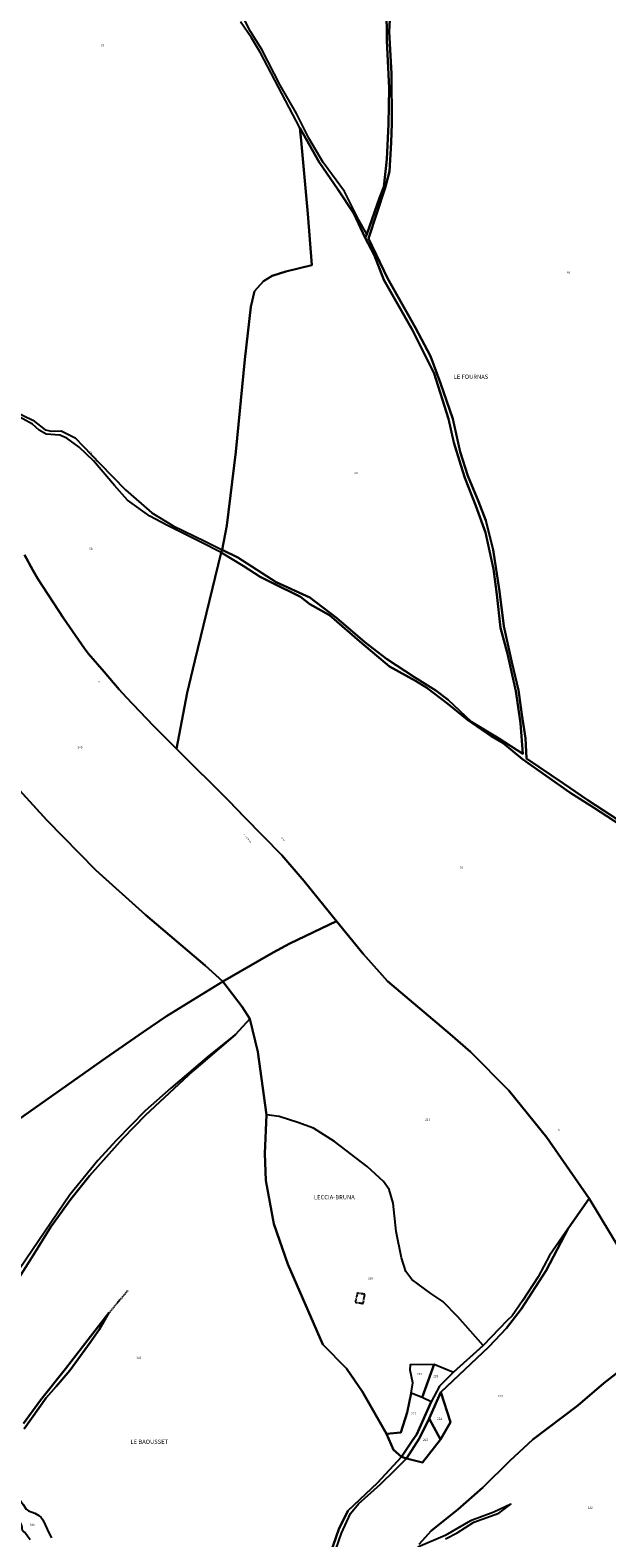
# Model space of a CAD drawing. Units: metres. Extents: x 1020890 to 1028769, y 6338340 to 6348156.
# Drawn here: x 1024644 to 1025184, y 6342098 to 6343510 of the extents above; entities that cross this region are included whole.
import ezdxf
from ezdxf.enums import TextEntityAlignment as Align

# ---------------------------------------------------------------- set-up
doc = ezdxf.new("R2010")
doc.units = ezdxf.units.M
doc.linetypes.add('TOPO1', pattern=[1, 0.6, -0.4])
for name, color, linetype in [('ig_cad_detail_lineaire', 252, 'TOPO1'), ('ig_cad_divers_texte', 8, 'CONTINUOUS'), ('ig_cad_hydro', 140, 'CONTINUOUS'), ('ig_cad_lieudit', 7, 'ByLayer'), ('ig_cad_lieudit_texte', 210, 'CONTINUOUS'), ('ig_cad_nom_voie', 8, 'CONTINUOUS'), ('ig_cad_parcel', 3, 'CONTINUOUS'), ('ig_cad_parcel_num', 3, 'CONTINUOUS')]:
    doc.layers.add(name, color=color, linetype=linetype)
doc.styles.add('Times New Roman', font='times.ttf')

msp = doc.modelspace()

# ---------------------------------------------------------------- linework, layer by layer
at = {"layer": 'ig_cad_detail_lineaire'}
for points in [[(1024735.62, 6342329.41), (1024718.07, 6342308.43)], [(1024950.69, 6342326.95), (1024948.68, 6342318.55), (1024956.12, 6342317.37)], [(1024956.12, 6342317.37), (1024957.7, 6342326.01), (1024950.27, 6342326.99)]]:
    msp.add_lwpolyline(points, dxfattribs=at)
at = {"layer": 'ig_cad_hydro'}
for points in [[(1025201.18, 6342765.95), (1025166.39, 6342788.9), (1025143.55, 6342804.24), (1025109.03, 6342827.64), (1025108.18, 6342846.87), (1025104.48, 6342868.89), (1025101.57, 6342891.89), (1025095.34, 6342918.1), (1025087.87, 6342951.7), (1025083.68, 6342984.45), (1025077.87, 6343023.18), (1025070.93, 6343050.64), (1025064.09, 6343068.53), (1025054.05, 6343092.5), (1025047.02, 6343114.95), (1025040.09, 6343145.91), (1025028.39, 6343179.18), (1025018.97, 6343204.65), (1025005.05, 6343231.29), (1024978.86, 6343277.6), (1024961.17, 6343314.74), (1024976.6, 6343362.43), (1024980.82, 6343377.72), (1024982.37, 6343404.58), (1024982.88, 6343422.64), (1024982.51, 6343469.38), (1024980.37, 6343508.4), (1024982.26, 6343542.77)], [(1024978, 6343531.68), (1024978.25, 6343500.18), (1024980.4, 6343455.55), (1024979.67, 6343421.87), (1024978.4, 6343389.19), (1024975.34, 6343363.32), (1024971.51, 6343353.02), (1024959.52, 6343318.85), (1024958.1, 6343315.45), (1024966.33, 6343299.4), (1024975.32, 6343276.23), (1025002.39, 6343228.87), (1025012.82, 6343207.77), (1025022.43, 6343188.37), (1025036.09, 6343146.06), (1025041.06, 6343123.87), (1025047.45, 6343102.58), (1025051.23, 6343090.51), (1025061.48, 6343064.39), (1025070.65, 6343039.34), (1025078.24, 6343005.07), (1025081.16, 6342981.34), (1025084.8, 6342950.19), (1025090.82, 6342927.12), (1025098.86, 6342890.88), (1025103.21, 6342860.95), (1025105.51, 6342832.03), (1025083.48, 6342846.57), (1025057.47, 6342862.21), (1025035.77, 6342882.76), (1025024.1, 6342891.45), (1025004.21, 6342904.03), (1024977.88, 6342920.98), (1024957.69, 6342936.64), (1024931.08, 6342959.4), (1024906.04, 6342978.62), (1024874.71, 6342992.96), (1024838.67, 6343015.93), (1024824.19, 6343023.26), (1024823.3, 6343020.66), (1024843.71, 6343008.32), (1024859.84, 6342997.79), (1024870.41, 6342992.71), (1024897.29, 6342979.32), (1024906.33, 6342972.18), (1024924.71, 6342961.93), (1024952.91, 6342937.28), (1024980.65, 6342914.05), (1025004.93, 6342900.67), (1025015.69, 6342893.98), (1025035.44, 6342878.97), (1025053.9, 6342864.05), (1025075.95, 6342848.78), (1025087.07, 6342842), (1025105.26, 6342827.27), (1025149.56, 6342795.92), (1025171.59, 6342781.92), (1025209.13, 6342757.39)], [(1024612.8, 6342308.61), (1024647.52, 6342362.96), (1024663.79, 6342389.07), (1024682.52, 6342415.02), (1024699.96, 6342437.02), (1024731.16, 6342471.91), (1024752.43, 6342493.82), (1024797.13, 6342535.25), (1024836.66, 6342569.17), (1024811.81, 6342549.73), (1024776.07, 6342518.91), (1024752.11, 6342497.79), (1024725.28, 6342470.22), (1024707.75, 6342451.17), (1024681.54, 6342419.13), (1024634.82, 6342349.96)], [(1024638.89, 6342200), (1024659.23, 6342229.02), (1024668.84, 6342239.48), (1024681.66, 6342254.51), (1024700.46, 6342280.9), (1024709.27, 6342293.15), (1024718.07, 6342308.43), (1024693.34, 6342276.77), (1024677.52, 6342255.98), (1024653.99, 6342226.8), (1024638.24, 6342204.98)], [(1024922.15, 6342062.58), (1024935.94, 6342102.3), (1024944.09, 6342120.5), (1024951.66, 6342129.68), (1024972.27, 6342148.07), (1024986.13, 6342161.47), (1024996.72, 6342171.99), (1024992.09, 6342173.76), (1024969.66, 6342149.19), (1024941.76, 6342123.1), (1024933.25, 6342106.01), (1024920.31, 6342068.07)], [(1025033.31, 6342097), (1025044.23, 6342102.48), (1025059.53, 6342112.49), (1025083.01, 6342120.92), (1025094.39, 6342129.32), (1025078.38, 6342121.98), (1025056.5, 6342113.74), (1025032.96, 6342100.03), (1025007.33, 6342089.11)]]:
    msp.add_lwpolyline(points, dxfattribs=at)
msp.add_lwpolyline([(1024996.72, 6342171.99), (1025008.86, 6342191.23), (1025017.72, 6342209.61), (1025028.73, 6342234.18), (1025073.68, 6342276.67), (1025090.34, 6342294.07), (1025104, 6342311.92), (1025127.24, 6342348.31), (1025147.91, 6342387.41), (1025130.52, 6342362.36), (1025119.88, 6342342.2), (1025105.33, 6342319.71), (1025095.56, 6342305.78), (1025090.94, 6342301.32), (1025068.29, 6342278.06), (1025040.79, 6342252.88), (1025027.41, 6342239.83), (1025019.82, 6342225.12), (1025006.18, 6342194.97), (1025001.2, 6342187.82), (1024992.09, 6342173.76)], close=True, dxfattribs=at)
at = {"layer": 'ig_cad_lieudit'}
for points in [[(1024639.19, 6343018.38), (1024647, 6343004.22), (1024651.73, 6342995.95), (1024675.57, 6342959.3), (1024695.37, 6342930.89), (1024699.03, 6342925.86), (1024713.58, 6342908.92), (1024727.67, 6342892.29), (1024734.16, 6342885.11), (1024759.71, 6342858.47), (1024781.38, 6342836.72), (1024791.42, 6342889.23), (1024798.6, 6342919.37), (1024823.3, 6343020.66), (1024824.19, 6343023.26), (1024828.52, 6343046), (1024836.85, 6343115.06), (1024845.24, 6343201.63), (1024851.03, 6343250.87), (1024854.49, 6343265.55), (1024862.85, 6343274.95), (1024870.98, 6343279.71), (1024883.67, 6343284.03), (1024908.06, 6343289.79), (1024904.44, 6343337.77), (1024897.95, 6343406.66), (1024896.94, 6343418.34), (1024914.78, 6343386.25), (1024932.81, 6343360.34), (1024947.41, 6343338.15), (1024958.1, 6343315.45), (1024959.52, 6343318.85), (1024971.51, 6343353.02), (1024975.34, 6343363.32), (1024978.4, 6343389.19), (1024979.67, 6343421.87), (1024980.4, 6343455.55), (1024978.25, 6343500.18), (1024978, 6343531.68)], [(1024978, 6343531.68), (1024978.25, 6343500.18), (1024980.4, 6343455.55), (1024979.67, 6343421.87), (1024978.4, 6343389.19), (1024975.34, 6343363.32), (1024971.51, 6343353.02), (1024959.52, 6343318.85), (1024958.1, 6343315.45), (1024947.41, 6343338.15), (1024932.81, 6343360.34), (1024914.78, 6343386.25), (1024896.94, 6343418.34), (1024897.95, 6343406.66), (1024904.44, 6343337.77), (1024908.06, 6343289.79), (1024883.67, 6343284.03), (1024870.98, 6343279.71), (1024862.85, 6343274.95), (1024854.49, 6343265.55), (1024851.03, 6343250.87), (1024845.24, 6343201.63), (1024836.85, 6343115.06), (1024828.52, 6343046), (1024824.19, 6343023.26), (1024823.3, 6343020.66), (1024798.6, 6342919.37), (1024791.42, 6342889.23), (1024781.38, 6342836.72), (1024830.6, 6342787.67), (1024844.69, 6342773.15), (1024879.91, 6342737.15), (1024900.81, 6342712.8), (1024913.99, 6342696.54), (1024931.27, 6342675.53), (1024956.12, 6342644.73), (1024978.92, 6342619.17), (1025037.56, 6342569.66), (1025056.64, 6342552.95), (1025092.52, 6342516.85), (1025128.16, 6342472.88), (1025167.61, 6342415.78), (1025197.62, 6342365.96)], [(1024624.84, 6342808.73), (1024660.15, 6342769.88), (1024705.94, 6342723.05), (1024752.37, 6342681.31), (1024808.24, 6342633.89), (1024824.62, 6342618.82), (1024859.29, 6342638.84), (1024872.01, 6342645.98), (1024887.59, 6342654.41), (1024931.27, 6342675.53), (1024913.99, 6342696.54), (1024900.81, 6342712.8), (1024879.91, 6342737.15), (1024844.69, 6342773.15), (1024830.6, 6342787.67), (1024781.38, 6342836.72), (1024759.71, 6342858.47), (1024734.16, 6342885.11), (1024727.67, 6342892.29), (1024713.58, 6342908.92), (1024699.03, 6342925.86), (1024695.37, 6342930.89), (1024675.57, 6342959.3), (1024651.73, 6342995.95), (1024647, 6343004.22), (1024639.19, 6343018.38)], [(1024629.21, 6342486.51), (1024714.78, 6342547), (1024750.52, 6342571.89), (1024771.93, 6342586.28), (1024824.62, 6342618.82), (1024808.24, 6342633.89), (1024752.37, 6342681.31), (1024705.94, 6342723.05), (1024660.15, 6342769.88), (1024624.84, 6342808.73)], [(1025197.62, 6342365.96), (1025167.61, 6342415.78), (1025147.91, 6342387.41), (1025127.24, 6342348.31), (1025104, 6342311.92), (1025090.34, 6342294.07), (1025073.68, 6342276.67), (1025028.73, 6342234.18), (1025037.87, 6342206.23), (1025028.54, 6342190.05), (1025011.5, 6342168.47), (1024996.72, 6342171.99), (1024992.09, 6342173.76), (1024984.59, 6342180.34), (1024977.97, 6342195.11), (1024955.63, 6342234.62), (1024940.51, 6342256.56), (1024918.39, 6342278.96), (1024885.53, 6342354.24), (1024872.46, 6342391.8), (1024864.89, 6342432.58), (1024864, 6342457.77), (1024865.66, 6342494.17), (1024857.36, 6342553.08), (1024850.08, 6342583.81), (1024842.74, 6342595.13), (1024824.62, 6342618.82), (1024771.93, 6342586.28), (1024750.52, 6342571.89), (1024714.78, 6342547), (1024629.21, 6342486.51)]]:
    msp.add_lwpolyline(points, dxfattribs=at)
msp.add_lwpolyline([(1025028.54, 6342190.05), (1025037.87, 6342206.23), (1025028.73, 6342234.18), (1025073.68, 6342276.67), (1025090.34, 6342294.07), (1025104, 6342311.92), (1025127.24, 6342348.31), (1025147.91, 6342387.41), (1025167.61, 6342415.78), (1025128.16, 6342472.88), (1025092.52, 6342516.85), (1025056.64, 6342552.95), (1025037.56, 6342569.66), (1024978.92, 6342619.17), (1024956.12, 6342644.73), (1024931.27, 6342675.53), (1024887.59, 6342654.41), (1024872.01, 6342645.98), (1024859.29, 6342638.84), (1024824.62, 6342618.82), (1024842.74, 6342595.13), (1024850.08, 6342583.81), (1024857.36, 6342553.08), (1024865.66, 6342494.17), (1024864, 6342457.77), (1024864.89, 6342432.58), (1024872.46, 6342391.8), (1024885.53, 6342354.24), (1024918.39, 6342278.96), (1024940.51, 6342256.56), (1024955.63, 6342234.62), (1024977.97, 6342195.11), (1024984.59, 6342180.34), (1024992.09, 6342173.76), (1024996.72, 6342171.99), (1025011.5, 6342168.47)], close=True, dxfattribs=at)
at = {"layer": 'ig_cad_parcel'}
for points in [[(1024978, 6343531.68), (1024978.25, 6343500.18), (1024980.4, 6343455.55), (1024979.67, 6343421.87), (1024978.4, 6343389.19), (1024975.34, 6343363.32), (1024971.51, 6343353.02), (1024959.52, 6343318.85), (1024951.76, 6343332.69), (1024938.56, 6343358.91), (1024918.58, 6343386.12), (1024905.19, 6343408.93), (1024893.63, 6343431.84), (1024878.45, 6343458.58), (1024861.38, 6343491.99), (1024850.74, 6343508.82), (1024831.41, 6343547.29)], [(1024982.26, 6343542.77), (1024980.37, 6343508.4), (1024982.51, 6343469.38), (1024982.88, 6343422.64), (1024982.37, 6343404.58), (1024980.82, 6343377.72), (1024976.6, 6343362.43), (1024961.17, 6343314.74), (1024978.86, 6343277.6), (1025005.05, 6343231.29), (1025018.97, 6343204.65), (1025028.39, 6343179.18), (1025040.09, 6343145.91), (1025047.02, 6343114.95), (1025054.05, 6343092.5), (1025064.09, 6343068.53), (1025070.93, 6343050.64), (1025077.87, 6343023.18), (1025083.68, 6342984.45), (1025087.87, 6342951.7), (1025095.34, 6342918.1), (1025101.57, 6342891.89), (1025104.48, 6342868.89), (1025108.18, 6342846.87), (1025109.03, 6342827.64), (1025143.55, 6342804.24), (1025166.39, 6342788.9), (1025201.18, 6342765.95)], [(1024630.82, 6343152.57), (1024646.94, 6343144.65), (1024658.5, 6343135.63), (1024664.47, 6343134.31), (1024673.41, 6343134.69), (1024686.57, 6343128), (1024709.73, 6343104.01), (1024733.76, 6343079.28), (1024758.26, 6343057.77), (1024778.22, 6343045.64), (1024808.03, 6343031.48), (1024824.19, 6343023.26), (1024828.52, 6343046), (1024836.85, 6343115.06), (1024845.24, 6343201.63), (1024851.03, 6343250.87), (1024854.49, 6343265.55), (1024862.85, 6343274.95), (1024870.98, 6343279.71), (1024883.67, 6343284.03), (1024908.06, 6343289.79), (1024904.44, 6343337.77), (1024897.95, 6343406.66), (1024896.94, 6343418.34), (1024860.05, 6343488.57), (1024851.52, 6343502.69), (1024841.42, 6343517.82)], [(1024639.19, 6343018.38), (1024647, 6343004.22), (1024651.73, 6342995.95), (1024675.57, 6342959.3), (1024695.37, 6342930.89), (1024699.03, 6342925.86), (1024713.58, 6342908.92), (1024727.67, 6342892.29), (1024734.16, 6342885.11), (1024759.71, 6342858.47), (1024781.38, 6342836.72), (1024791.42, 6342889.23), (1024798.6, 6342919.37), (1024823.3, 6343020.66), (1024804.28, 6343030.45), (1024772.23, 6343046.22), (1024756.38, 6343054.86), (1024735.39, 6343069.63), (1024723.28, 6343083.47), (1024703.56, 6343106.53), (1024690.26, 6343119.39), (1024678.61, 6343127.96), (1024672.17, 6343130.72), (1024659.28, 6343131.5), (1024652.77, 6343135.16), (1024646.49, 6343140.96), (1024628.58, 6343150.78)], [(1024624.84, 6342808.73), (1024660.15, 6342769.88), (1024705.94, 6342723.05), (1024752.37, 6342681.31), (1024808.24, 6342633.89), (1024824.62, 6342618.82), (1024859.29, 6342638.84), (1024872.01, 6342645.98), (1024887.59, 6342654.41), (1024931.27, 6342675.53), (1024913.99, 6342696.54), (1024900.81, 6342712.8), (1024879.91, 6342737.15), (1024844.69, 6342773.15), (1024830.6, 6342787.67), (1024781.38, 6342836.72), (1024759.71, 6342858.47), (1024734.16, 6342885.11), (1024727.67, 6342892.29), (1024713.58, 6342908.92), (1024699.03, 6342925.86), (1024695.37, 6342930.89), (1024675.57, 6342959.3), (1024651.73, 6342995.95), (1024647, 6343004.22), (1024639.19, 6343018.38)], [(1025209.13, 6342757.39), (1025171.59, 6342781.92), (1025149.56, 6342795.92), (1025105.26, 6342827.27), (1025087.07, 6342842), (1025075.95, 6342848.78), (1025053.9, 6342864.05), (1025035.44, 6342878.97), (1025015.69, 6342893.98), (1025004.93, 6342900.67), (1024980.65, 6342914.05), (1024952.91, 6342937.28), (1024924.71, 6342961.93), (1024906.33, 6342972.18), (1024897.29, 6342979.32), (1024870.41, 6342992.71), (1024859.84, 6342997.79), (1024843.71, 6343008.32), (1024823.3, 6343020.66), (1024798.6, 6342919.37), (1024791.42, 6342889.23), (1024781.38, 6342836.72), (1024830.6, 6342787.67), (1024844.69, 6342773.15), (1024879.91, 6342737.15), (1024900.81, 6342712.8), (1024913.99, 6342696.54), (1024931.27, 6342675.53), (1024956.12, 6342644.73), (1024978.92, 6342619.17), (1025037.56, 6342569.66), (1025056.64, 6342552.95), (1025092.52, 6342516.85), (1025128.16, 6342472.88), (1025167.61, 6342415.78), (1025197.62, 6342365.96)], [(1024624.84, 6342808.73), (1024660.15, 6342769.88), (1024705.94, 6342723.05), (1024752.37, 6342681.31), (1024808.24, 6342633.89), (1024824.62, 6342618.82), (1024771.93, 6342586.28), (1024750.52, 6342571.89), (1024714.78, 6342547), (1024629.21, 6342486.51)], [(1024629.21, 6342486.51), (1024714.78, 6342547), (1024750.52, 6342571.89), (1024771.93, 6342586.28), (1024824.62, 6342618.82), (1024842.74, 6342595.13), (1024850.08, 6342583.81), (1024836.66, 6342569.17), (1024811.81, 6342549.73), (1024776.07, 6342518.91), (1024752.11, 6342497.79), (1024725.28, 6342470.22), (1024707.75, 6342451.17), (1024681.54, 6342419.13), (1024634.82, 6342349.96)], [(1024920.31, 6342068.07), (1024933.25, 6342106.01), (1024941.76, 6342123.1), (1024969.66, 6342149.19), (1024992.09, 6342173.76), (1024984.59, 6342180.34), (1024977.97, 6342195.11), (1024955.63, 6342234.62), (1024940.51, 6342256.56), (1024918.39, 6342278.96), (1024885.53, 6342354.24), (1024872.46, 6342391.8), (1024864.89, 6342432.58), (1024864, 6342457.77), (1024865.66, 6342494.17), (1024857.36, 6342553.08), (1024850.08, 6342583.81), (1024836.66, 6342569.17), (1024797.13, 6342535.25), (1024752.43, 6342493.82), (1024731.16, 6342471.91), (1024699.96, 6342437.02), (1024682.52, 6342415.02), (1024663.79, 6342389.07), (1024647.52, 6342362.96), (1024612.8, 6342308.61)], [(1024922.15, 6342062.58), (1024935.94, 6342102.3), (1024944.09, 6342120.5), (1024951.66, 6342129.68), (1024972.27, 6342148.07), (1024986.13, 6342161.47), (1024996.72, 6342171.99), (1025011.5, 6342168.47), (1025028.54, 6342190.05), (1025037.87, 6342206.23), (1025028.73, 6342234.18), (1025073.68, 6342276.67), (1025090.34, 6342294.07), (1025104, 6342311.92), (1025127.24, 6342348.31), (1025147.91, 6342387.41), (1025167.61, 6342415.78), (1025197.62, 6342365.96)], [(1024638.24, 6342204.98), (1024653.99, 6342226.8), (1024677.52, 6342255.98), (1024693.34, 6342276.77), (1024718.07, 6342308.43), (1024709.27, 6342293.15), (1024700.46, 6342280.9), (1024681.66, 6342254.51), (1024668.84, 6342239.48), (1024659.23, 6342229.02), (1024638.89, 6342200)], [(1025008.62, 6342092.04), (1025019.84, 6342104.47), (1025044.75, 6342124.34), (1025068.11, 6342145.02), (1025093.28, 6342169.98), (1025114.93, 6342189.83), (1025156.95, 6342221.79), (1025181.37, 6342242.84), (1025208.34, 6342263.52), (1025239.43, 6342283.25), (1025258.93, 6342291.32), (1025320.53, 6342235.55), (1025353.41, 6342209.83), (1025405.41, 6342173.59), (1025386.15, 6342152.88), (1025340.49, 6342110.47), (1025316.99, 6342091.95)], [(1025208.34, 6342263.52), (1025181.37, 6342242.84), (1025156.95, 6342221.79), (1025114.93, 6342189.83), (1025093.28, 6342169.98), (1025068.11, 6342145.02), (1025044.75, 6342124.34), (1025019.84, 6342104.47), (1025008.62, 6342092.04)], [(1024591.47, 6342085.46), (1024608.57, 6342109.65), (1024606.02, 6342114.07), (1024603.2, 6342120.61), (1024599.99, 6342128.32), (1024602.89, 6342127.07), (1024608.1, 6342122.88), (1024615.25, 6342115.69), (1024616.81, 6342119), (1024610.86, 6342127.99), (1024619.29, 6342137.17), (1024631.56, 6342134.09), (1024634.02, 6342134.46), (1024637.77, 6342129.01), (1024640.6, 6342124.53), (1024642.74, 6342122.97), (1024648.66, 6342120.84), (1024652.53, 6342118.59), (1024654.8, 6342116.87), (1024656.2, 6342114.78), (1024662.36, 6342101.11), (1024664.37, 6342097.81)], [(1024644.38, 6342096.06), (1024639.43, 6342102.89), (1024638.01, 6342103.49), (1024637.24, 6342104.66), (1024636.54, 6342109.23), (1024635.5, 6342112), (1024633.18, 6342115.41), (1024631.43, 6342118.51), (1024627.25, 6342124.42), (1024626.03, 6342128.52), (1024619.29, 6342137.17), (1024631.56, 6342134.09), (1024634.02, 6342134.46), (1024637.77, 6342129.01), (1024640.6, 6342124.53), (1024642.74, 6342122.97), (1024648.66, 6342120.84), (1024652.53, 6342118.59), (1024654.8, 6342116.87), (1024656.2, 6342114.78), (1024662.36, 6342101.11), (1024664.37, 6342097.81)], [(1025033.31, 6342097), (1025044.23, 6342102.48), (1025059.53, 6342112.49), (1025083.01, 6342120.92), (1025094.39, 6342129.32), (1025078.38, 6342121.98), (1025056.5, 6342113.74), (1025032.96, 6342100.03), (1025007.33, 6342089.11)]]:
    msp.add_lwpolyline(points, dxfattribs=at)
for points in [[(1024896.94, 6343418.34), (1024897.95, 6343406.66), (1024904.44, 6343337.77), (1024908.06, 6343289.79), (1024883.67, 6343284.03), (1024870.98, 6343279.71), (1024862.85, 6343274.95), (1024854.49, 6343265.55), (1024851.03, 6343250.87), (1024845.24, 6343201.63), (1024836.85, 6343115.06), (1024828.52, 6343046), (1024824.19, 6343023.26), (1024838.67, 6343015.93), (1024874.71, 6342992.96), (1024906.04, 6342978.62), (1024931.08, 6342959.4), (1024957.69, 6342936.64), (1024977.88, 6342920.98), (1025004.21, 6342904.03), (1025024.1, 6342891.45), (1025035.77, 6342882.76), (1025057.47, 6342862.21), (1025083.48, 6342846.57), (1025105.51, 6342832.03), (1025103.21, 6342860.95), (1025098.86, 6342890.88), (1025090.82, 6342927.12), (1025084.8, 6342950.19), (1025081.16, 6342981.34), (1025078.24, 6343005.07), (1025070.65, 6343039.34), (1025061.48, 6343064.39), (1025051.23, 6343090.51), (1025047.45, 6343102.58), (1025041.06, 6343123.87), (1025036.09, 6343146.06), (1025022.43, 6343188.37), (1025012.82, 6343207.77), (1025002.39, 6343228.87), (1024975.32, 6343276.23), (1024966.33, 6343299.4), (1024958.1, 6343315.45), (1024947.41, 6343338.15), (1024932.81, 6343360.34), (1024914.78, 6343386.25)], [(1025167.61, 6342415.78), (1025147.91, 6342387.41), (1025130.52, 6342362.36), (1025119.88, 6342342.2), (1025105.33, 6342319.71), (1025095.56, 6342305.78), (1025090.94, 6342301.32), (1025068.29, 6342278.06), (1025044.75, 6342304.84), (1025030.65, 6342319.24), (1025019.59, 6342326.71), (1025001.75, 6342339.68), (1024996.03, 6342347.35), (1024991.95, 6342360.18), (1024987.08, 6342384.77), (1024984.17, 6342411.13), (1024980.59, 6342423.95), (1024975.22, 6342431.61), (1024959.79, 6342445.72), (1024929.11, 6342468.99), (1024909.67, 6342481.61), (1024895.06, 6342486.91), (1024877.42, 6342492.59), (1024865.66, 6342494.17), (1024857.36, 6342553.08), (1024850.08, 6342583.81), (1024842.74, 6342595.13), (1024824.62, 6342618.82), (1024859.29, 6342638.84), (1024872.01, 6342645.98), (1024887.59, 6342654.41), (1024931.27, 6342675.53), (1024956.12, 6342644.73), (1024978.92, 6342619.17), (1025037.56, 6342569.66), (1025056.64, 6342552.95), (1025092.52, 6342516.85), (1025128.16, 6342472.88)], [(1024865.66, 6342494.17), (1024864, 6342457.77), (1024864.89, 6342432.58), (1024872.46, 6342391.8), (1024885.53, 6342354.24), (1024918.39, 6342278.96), (1024940.51, 6342256.56), (1024955.63, 6342234.62), (1024977.97, 6342195.11), (1024991.4, 6342196.36), (1024997.4, 6342215.09), (1025001.1, 6342233.28), (1025002.69, 6342243), (1025000, 6342254.93), (1025000.35, 6342260.27), (1025022.43, 6342260.5), (1025040.79, 6342252.88), (1025068.29, 6342278.06), (1025044.75, 6342304.84), (1025030.65, 6342319.24), (1025019.59, 6342326.71), (1025001.75, 6342339.68), (1024996.03, 6342347.35), (1024991.95, 6342360.18), (1024987.08, 6342384.77), (1024984.17, 6342411.13), (1024980.59, 6342423.95), (1024975.22, 6342431.61), (1024959.79, 6342445.72), (1024929.11, 6342468.99), (1024909.67, 6342481.61), (1024895.06, 6342486.91), (1024877.42, 6342492.59)], [(1025001.1, 6342233.28), (1025002.69, 6342243), (1025000, 6342254.93), (1025000.35, 6342260.27), (1025022.43, 6342260.5), (1025011.44, 6342229.2)], [(1025022.43, 6342260.5), (1025040.79, 6342252.88), (1025027.41, 6342239.83), (1025019.82, 6342225.12), (1025011.44, 6342229.2)], [(1024977.97, 6342195.11), (1024984.59, 6342180.34), (1024992.09, 6342173.76), (1025001.2, 6342187.82), (1025006.18, 6342194.97), (1025019.82, 6342225.12), (1025011.44, 6342229.2), (1025001.1, 6342233.28), (1024997.4, 6342215.09), (1024991.4, 6342196.36)], [(1025028.54, 6342190.05), (1025037.87, 6342206.23), (1025028.73, 6342234.18), (1025017.72, 6342209.61)], [(1024996.72, 6342171.99), (1025011.5, 6342168.47), (1025028.54, 6342190.05), (1025017.72, 6342209.61), (1025008.86, 6342191.23)]]:
    msp.add_lwpolyline(points, close=True, dxfattribs=at)

# ---------------------------------------------------------------- texts
at = {"layer": 'ig_cad_divers_texte', "style": 'Times New Roman'}
for s, rotation, p in [('de', 316.80002, (1024707.5, 6342899.79)), ('leccia-Bruna', 308.80001, (1024843.9, 6342756.15)), ('Crête', 311.49999, (1024878.95, 6342753.21)), ('de', 301.70002, (1025137.98, 6342480.19))]:
    msp.add_text(s, height=1.25, rotation=rotation, dxfattribs=at).set_placement(p, align=Align.BOTTOM_LEFT)
at = {"layer": 'ig_cad_lieudit_texte', "style": 'Times New Roman'}
for s, p in [('LE FOURNAS', (1025040.8, 6343182.08)), ('LECCIA-BRUNA', (1024910.02, 6342413.61)), ('LE BAOUSSET', (1024738.27, 6342184.56))]:
    msp.add_text(s, height=4, dxfattribs=at).set_placement(p, align=Align.BOTTOM_LEFT)
at = {"layer": 'ig_cad_nom_voie', "style": 'Times New Roman'}
msp.add_text('Chemin', height=2.5, rotation=310.99998, dxfattribs=at).set_placement((1024698.09, 6343113.9), align=Align.BOTTOM_LEFT)
msp.add_text('Chemin', height=2.5, rotation=310.99998, dxfattribs=at).set_placement((1024698.09, 6343113.9), align=Align.BOTTOM_LEFT)
msp.add_text('Chemin', height=2.5, rotation=310.99998, dxfattribs=at).set_placement((1024698.09, 6343113.9), align=Align.BOTTOM_LEFT)
msp.add_text('Chemin', height=2.5, rotation=310.99998, dxfattribs=at).set_placement((1024698.09, 6343113.9), align=Align.BOTTOM_LEFT)
at = {"layer": 'ig_cad_parcel_num', "style": 'Times New Roman'}
for s, p in [('57', (1024710.7, 6343493.72)), ('61', (1025146.98, 6343281.6)), ('60', (1024947.84, 6343093.48)), ('58', (1024699.78, 6343022.53)), ('245', (1024688.82, 6342836.71)), ('59', (1025046.8, 6342724.05)), ('231', (1025014.01, 6342487.99)), ('230', (1024960.64, 6342339.3)), ('181', (1024743.76, 6342265.01)), ('229', (1025006.58, 6342249.6)), ('228', (1025021.74, 6342247.63)), ('223', (1025082.15, 6342228.96)), ('227', (1025001.07, 6342212.43)), ('224', (1025025.36, 6342207.7)), ('225', (1025012.09, 6342187.96)), ('222', (1025166.31, 6342124.55)), ('185', (1024644.2, 6342108.57))]:
    msp.add_text(s, height=2, dxfattribs=at).set_placement(p, align=Align.BOTTOM_LEFT)

doc.saveas('drawing.dxf')
